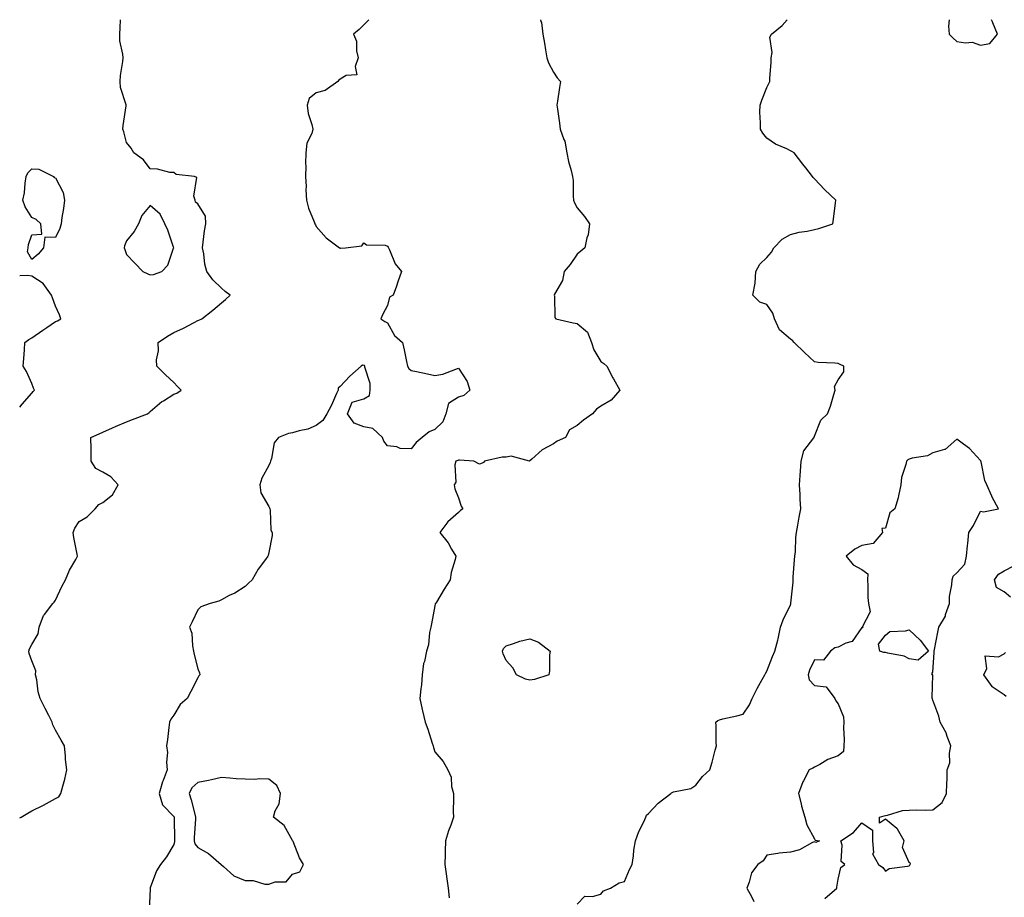
# Model space of a CAD drawing. Units: inches. Extents: x 936803 to 939443, y 7340138 to 7342778.
# Drawn here: x 936803 to 937218, y 7342408 to 7342778 of the extents above; entities that cross this region are included whole.
import ezdxf

# ---------------------------------------------------------------- set-up
doc = ezdxf.new("R2010")
doc.units = ezdxf.units.IN
doc.header["$MEASUREMENT"] = 0
doc.layers.add('Contour_93687340', color=7, linetype='Continuous', true_color=0x011ab2)

msp = doc.modelspace()

# ---------------------------------------------------------------- linework, layer by layer
at = {"layer": 'Contour_93687340'}
for points in [[(936803, 7342441.66, 3327), (936803.6, 7342441.92, 3327), (936806.37, 7342443.6, 3327), (936808.05, 7342444.54, 3327), (936813.04, 7342446.93, 3327), (936813.08, 7342446.95, 3327), (936818.05, 7342449.72, 3327), (936819.47, 7342450.5, 3327), (936820.38, 7342451.92, 3327), (936821.17, 7342455.04, 3327), (936821.99, 7342457.98, 3327), (936822.92, 7342461.92, 3327), (936822.33, 7342466.2, 3327), (936822.31, 7342467.66, 3327), (936821.83, 7342471.92, 3327), (936820.53, 7342474.4, 3327), (936818.05, 7342478.54, 3327), (936816.94, 7342480.81, 3327), (936816.66, 7342481.92, 3327), (936815.28, 7342484.69, 3327), (936813.81, 7342487.68, 3327), (936811.62, 7342491.92, 3327), (936810.82, 7342494.69, 3327), (936810.17, 7342499.8, 3327), (936809.7, 7342501.92, 3327), (936809.74, 7342503.61, 3327), (936808.05, 7342507.76, 3327), (936807.05, 7342510.92, 3327), (936806.9, 7342511.92, 3327), (936807.11, 7342512.86, 3327), (936808.05, 7342514.71, 3327), (936810.85, 7342519.12, 3327), (936811.28, 7342521.92, 3327), (936813.08, 7342526.89, 3327), (936813.4, 7342527.27, 3327), (936816.97, 7342531.92, 3327), (936817.48, 7342532.49, 3327), (936818.05, 7342533.38, 3327), (936820.83, 7342539.14, 3327), (936822.36, 7342541.92, 3327), (936823.99, 7342545.98, 3327), (936826.62, 7342550.49, 3327), (936827.37, 7342551.92, 3327), (936827.22, 7342552.75, 3327), (936825.87, 7342559.74, 3327), (936825.48, 7342561.92, 3327), (936826.31, 7342563.66, 3327), (936828.05, 7342566.58, 3327), (936831.43, 7342568.54, 3327), (936834.82, 7342571.92, 3327), (936836.34, 7342573.63, 3327), (936838.05, 7342574.5, 3327), (936842.18, 7342577.79, 3327), (936844.45, 7342581.92, 3327), (936841.45, 7342585.32, 3327), (936838.05, 7342587.24, 3327), (936835.04, 7342588.91, 3327), (936833.16, 7342591.92, 3327), (936833.09, 7342596.88, 3327), (936833.08, 7342596.95, 3327), (936833.02, 7342601.92, 3327), (936836.56, 7342603.41, 3327), (936838.05, 7342604.21, 3327), (936842.19, 7342606.06, 3327), (936843.37, 7342606.6, 3327), (936848.05, 7342608.59, 3327), (936850.52, 7342609.45, 3327), (936856.93, 7342611.92, 3327), (936857.56, 7342612.41, 3327), (936858.05, 7342612.82, 3327), (936862.89, 7342617.08, 3327), (936863.57, 7342617.44, 3327), (936868.05, 7342620.17, 3327), (936869.3, 7342620.67, 3327), (936871.03, 7342621.92, 3327), (936869.52, 7342623.39, 3327), (936868.05, 7342625.12, 3327), (936864.45, 7342628.32, 3327), (936860.89, 7342631.92, 3327), (936860.72, 7342634.59, 3327), (936861.46, 7342638.51, 3327), (936861.33, 7342641.92, 3327), (936865.37, 7342644.6, 3327), (936868.05, 7342646.21, 3327), (936872, 7342647.97, 3327), (936876.56, 7342650.43, 3327), (936878.05, 7342651.18, 3327), (936878.55, 7342651.42, 3327), (936879.84, 7342651.92, 3327), (936884.37, 7342655.6, 3327), (936888.05, 7342658.64, 3327), (936889.83, 7342660.14, 3327), (936891.76, 7342661.92, 3327), (936889.63, 7342663.5, 3327), (936888.05, 7342664.87, 3327), (936884.44, 7342668.31, 3327), (936881.85, 7342671.92, 3327), (936881.12, 7342674.99, 3327), (936880.58, 7342679.39, 3327), (936880.07, 7342681.92, 3327), (936880.42, 7342684.29, 3327), (936880.97, 7342689, 3327), (936881.44, 7342691.92, 3327), (936881.3, 7342695.17, 3327), (936878.05, 7342700.37, 3327), (936877.16, 7342701.03, 3327), (936876.95, 7342701.92, 3327), (936876.38, 7342703.59, 3327), (936877.69, 7342711.56, 3327), (936876.76, 7342711.92, 3327), (936868.96, 7342712.83, 3327), (936868.05, 7342713.55, 3327), (936866.32, 7342713.65, 3327), (936861.16, 7342715.03, 3327), (936858.05, 7342715.16, 3327), (936855.14, 7342719.01, 3327), (936851.15, 7342721.92, 3327), (936849.96, 7342723.83, 3327), (936848.05, 7342726.22, 3327), (936846.9, 7342730.77, 3327), (936846.54, 7342731.92, 3327), (936846.62, 7342733.35, 3327), (936847.87, 7342741.74, 3327), (936847.89, 7342741.92, 3327), (936847.86, 7342742.11, 3327), (936845.54, 7342749.41, 3327), (936845.33, 7342751.92, 3327), (936845.44, 7342754.53, 3327), (936846.47, 7342760.34, 3327), (936846.57, 7342761.92, 3327), (936846.54, 7342763.43, 3327), (936845.27, 7342769.14, 3327), (936845.24, 7342771.92, 3327), (936845.36, 7342774.61, 3327), (936845.49, 7342778, 3327)], [(936950.14, 7342778, 3328), (936948.05, 7342775.83, 3328), (936946.12, 7342773.85, 3328), (936943.67, 7342771.92, 3328), (936945.05, 7342768.92, 3328), (936945.05, 7342764.92, 3328), (936945.77, 7342761.92, 3328), (936944.41, 7342758.28, 3328), (936945.18, 7342754.79, 3328), (936940.6, 7342754.47, 3328), (936938.05, 7342752.96, 3328), (936937.52, 7342752.45, 3328), (936937.15, 7342751.92, 3328), (936931.79, 7342748.18, 3328), (936928.05, 7342747.19, 3328), (936925.11, 7342744.86, 3328), (936924.15, 7342741.92, 3328), (936924.63, 7342738.5, 3328), (936926.18, 7342733.79, 3328), (936926.54, 7342731.92, 3328), (936926.14, 7342730.01, 3328), (936924.01, 7342725.96, 3328), (936923.64, 7342721.92, 3328), (936923.51, 7342717.38, 3328), (936923.7, 7342716.27, 3328), (936923.52, 7342711.92, 3328), (936923.83, 7342707.7, 3328), (936923.71, 7342706.26, 3328), (936923.94, 7342701.92, 3328), (936924.71, 7342698.58, 3328), (936927.18, 7342692.79, 3328), (936927.45, 7342691.92, 3328), (936927.65, 7342691.52, 3328), (936928.05, 7342690.88, 3328), (936932.26, 7342686.13, 3328), (936937.78, 7342681.92, 3328), (936937.95, 7342681.82, 3328), (936938.05, 7342681.73, 3328), (936938.24, 7342681.73, 3328), (936940.36, 7342681.92, 3328), (936947.23, 7342682.74, 3328), (936948.05, 7342683.96, 3328), (936949.27, 7342683.14, 3328), (936957.06, 7342682.91, 3328), (936958.05, 7342682.62, 3328), (936958.29, 7342682.16, 3328), (936958.5, 7342681.92, 3328), (936958.98, 7342680.99, 3328), (936961.3, 7342675.17, 3328), (936963.99, 7342671.92, 3328), (936962.44, 7342667.53, 3328), (936961.81, 7342665.68, 3328), (936960.52, 7342661.92, 3328), (936958.88, 7342661.09, 3328), (936958.05, 7342657.48, 3328), (936956.1, 7342653.87, 3328), (936955.28, 7342651.92, 3328), (936956.92, 7342650.79, 3328), (936958.05, 7342650.18, 3328), (936961.08, 7342644.95, 3328), (936964.39, 7342641.92, 3328), (936965.05, 7342638.92, 3328), (936966.08, 7342633.89, 3328), (936966.5, 7342631.92, 3328), (936967.12, 7342630.99, 3328), (936968.05, 7342630.22, 3328), (936970.27, 7342629.7, 3328), (936974.95, 7342628.82, 3328), (936978.05, 7342628.01, 3328), (936981.34, 7342628.63, 3328), (936986.91, 7342630.78, 3328), (936988.05, 7342631.08, 3328), (936991.67, 7342625.54, 3328), (936992.73, 7342621.92, 3328), (936990.29, 7342619.68, 3328), (936988.05, 7342618.87, 3328), (936983.79, 7342616.18, 3328), (936982.65, 7342611.92, 3328), (936981.41, 7342608.56, 3328), (936978.05, 7342605.26, 3328), (936975.7, 7342604.27, 3328), (936972.74, 7342601.92, 3328), (936970.18, 7342599.79, 3328), (936968.05, 7342597.09, 3328), (936963.47, 7342597.34, 3328), (936962.03, 7342597.94, 3328), (936958.05, 7342598.39, 3328), (936956.52, 7342600.39, 3328), (936956.03, 7342601.92, 3328), (936951.83, 7342605.7, 3328), (936948.05, 7342606.42, 3328), (936944.03, 7342607.9, 3328), (936941.21, 7342611.92, 3328), (936943.21, 7342616.76, 3328), (936948.05, 7342618.19, 3328), (936950.42, 7342619.55, 3328), (936950.8, 7342621.92, 3328), (936950.78, 7342624.65, 3328), (936948.47, 7342631.5, 3328), (936948.46, 7342631.92, 3328), (936948.34, 7342632.21, 3328), (936948.05, 7342632.29, 3328), (936947.6, 7342632.37, 3328), (936947.02, 7342631.92, 3328), (936942.21, 7342627.76, 3328), (936938.05, 7342623.44, 3328), (936937.29, 7342622.68, 3328), (936937.27, 7342621.92, 3328), (936936.59, 7342620.46, 3328), (936934.4, 7342615.57, 3328), (936932.55, 7342611.92, 3328), (936930.87, 7342609.1, 3328), (936928.05, 7342607.03, 3328), (936924.51, 7342605.46, 3328), (936920.9, 7342604.77, 3328), (936918.05, 7342603.88, 3328), (936916.32, 7342603.65, 3328), (936912.12, 7342601.92, 3328), (936910.36, 7342599.61, 3328), (936909.21, 7342593.08, 3328), (936908.77, 7342591.92, 3328), (936908.6, 7342591.37, 3328), (936908.05, 7342590.16, 3328), (936905.13, 7342584.84, 3328), (936904.26, 7342581.92, 3328), (936904.71, 7342578.59, 3328), (936908.05, 7342572.87, 3328), (936908.35, 7342572.22, 3328), (936908.49, 7342571.92, 3328), (936908.65, 7342571.32, 3328), (936908.93, 7342562.8, 3328), (936909.4, 7342561.92, 3328), (936909.42, 7342560.55, 3328), (936908.05, 7342553.51, 3328), (936907.73, 7342552.24, 3328), (936907.63, 7342551.92, 3328), (936906.57, 7342550.44, 3328), (936903.57, 7342546.4, 3328), (936900.96, 7342541.92, 3328), (936899.44, 7342540.53, 3328), (936898.05, 7342539.17, 3328), (936893.65, 7342536.32, 3328), (936891.38, 7342535.26, 3328), (936888.05, 7342533.51, 3328), (936887.03, 7342532.94, 3328), (936883.37, 7342531.92, 3328), (936879.41, 7342530.56, 3328), (936878.05, 7342529.3, 3328), (936875.73, 7342524.24, 3328), (936874.63, 7342521.92, 3328), (936875.53, 7342519.4, 3328), (936875.8, 7342514.17, 3328), (936876.31, 7342511.92, 3328), (936876.56, 7342510.43, 3328), (936878.05, 7342504.4, 3328), (936878.85, 7342502.72, 3328), (936878.92, 7342501.92, 3328), (936878.53, 7342501.44, 3328), (936878.05, 7342500.63, 3328), (936875.13, 7342494.84, 3328), (936873.67, 7342491.92, 3328), (936870.6, 7342489.37, 3328), (936868.05, 7342484.88, 3328), (936866.76, 7342483.21, 3328), (936866.2, 7342481.92, 3328), (936865.88, 7342479.75, 3328), (936865.27, 7342474.7, 3328), (936864.85, 7342471.92, 3328), (936865.33, 7342469.2, 3328), (936864.88, 7342465.09, 3328), (936865.22, 7342461.92, 3328), (936863.44, 7342457.31, 3328), (936863.19, 7342456.78, 3328), (936861.79, 7342451.92, 3328), (936863.26, 7342447.13, 3328), (936868.05, 7342442.21, 3328), (936868.12, 7342441.99, 3328), (936868.14, 7342441.92, 3328), (936868.14, 7342441.83, 3328), (936868.23, 7342432.1, 3328), (936868.22, 7342431.92, 3328), (936868.27, 7342431.7, 3328), (936868.05, 7342430.42, 3328), (936864.83, 7342425.14, 3328), (936862.35, 7342421.92, 3328), (936860.67, 7342419.3, 3328), (936858.05, 7342412.14, 3328), (936858.01, 7342411.96, 3328), (936857.97, 7342411.92, 3328), (936857.96, 7342411.83, 3328), (936857.52, 7342402.45, 3328)], [(937022.56, 7342778, 3329), (937022.74, 7342777.23, 3329), (937022.94, 7342776.81, 3329), (937023.53, 7342771.92, 3329), (937024.24, 7342768.11, 3329), (937024.69, 7342765.28, 3329), (937025.3, 7342761.92, 3329), (937025.96, 7342759.84, 3329), (937028.05, 7342755.85, 3329), (937029.64, 7342753.51, 3329), (937031.04, 7342751.92, 3329), (937030.57, 7342749.4, 3329), (937029.8, 7342743.67, 3329), (937029.5, 7342741.92, 3329), (937029.74, 7342740.23, 3329), (937030.59, 7342734.46, 3329), (937030.94, 7342731.92, 3329), (937032.46, 7342727.51, 3329), (937032.88, 7342726.75, 3329), (937033.74, 7342721.92, 3329), (937034.43, 7342718.3, 3329), (937035.58, 7342714.39, 3329), (937036.14, 7342711.92, 3329), (937036.32, 7342710.19, 3329), (937036.38, 7342703.59, 3329), (937036.53, 7342701.92, 3329), (937036.94, 7342700.81, 3329), (937038.05, 7342698.65, 3329), (937041.12, 7342694.99, 3329), (937043.3, 7342691.92, 3329), (937042.61, 7342687.36, 3329), (937042.16, 7342686.03, 3329), (937041.29, 7342681.92, 3329), (937039.59, 7342680.38, 3329), (937038.05, 7342679.23, 3329), (937035.11, 7342674.86, 3329), (937032.63, 7342671.92, 3329), (937031.85, 7342668.12, 3329), (937028.51, 7342662.38, 3329), (937028.33, 7342661.92, 3329), (937028.45, 7342661.52, 3329), (937028.61, 7342652.48, 3329), (937028.99, 7342651.92, 3329), (937036.31, 7342650.18, 3329), (937038.05, 7342649.98, 3329), (937042.44, 7342646.31, 3329), (937044.04, 7342641.92, 3329), (937045.06, 7342638.93, 3329), (937048.05, 7342633.96, 3329), (937049.27, 7342633.14, 3329), (937050.52, 7342631.92, 3329), (937053.14, 7342627.01, 3329), (937053.39, 7342626.58, 3329), (937056.05, 7342621.92, 3329), (937052.34, 7342617.63, 3329), (937048.05, 7342615.17, 3329), (937046.18, 7342613.79, 3329), (937044.54, 7342611.92, 3329), (937040.76, 7342609.21, 3329), (937038.05, 7342607, 3329), (937034.75, 7342605.22, 3329), (937033.1, 7342601.92, 3329), (937029.65, 7342600.32, 3329), (937028.05, 7342599.19, 3329), (937023.23, 7342596.74, 3329), (937018.97, 7342592.84, 3329), (937018.05, 7342592.03, 3329), (937018, 7342591.97, 3329), (937010.19, 7342594.06, 3329), (937008.05, 7342593.58, 3329), (937006.39, 7342593.58, 3329), (936998.97, 7342591.92, 3329), (936998.58, 7342591.39, 3329), (936998.05, 7342591.05, 3329), (936996.84, 7342590.71, 3329), (936994.5, 7342591.92, 3329), (936988.5, 7342592.37, 3329), (936988.05, 7342592.41, 3329), (936987.75, 7342592.22, 3329), (936986.89, 7342591.92, 3329), (936986.51, 7342590.38, 3329), (936986.84, 7342583.13, 3329), (936986.16, 7342581.92, 3329), (936986.44, 7342580.31, 3329), (936988.05, 7342576.45, 3329), (936989.13, 7342573, 3329), (936989.83, 7342571.92, 3329), (936988.82, 7342571.15, 3329), (936988.05, 7342570.28, 3329), (936983.58, 7342566.39, 3329), (936980.09, 7342561.92, 3329), (936983.65, 7342557.52, 3329), (936985.11, 7342554.86, 3329), (936986.88, 7342551.92, 3329), (936986.65, 7342550.52, 3329), (936984.91, 7342545.06, 3329), (936984.54, 7342541.92, 3329), (936981.95, 7342538.02, 3329), (936978.7, 7342532.57, 3329), (936978.3, 7342531.92, 3329), (936978.22, 7342531.75, 3329), (936978.05, 7342531, 3329), (936976.56, 7342523.41, 3329), (936976.34, 7342521.92, 3329), (936975.85, 7342519.72, 3329), (936975.38, 7342514.59, 3329), (936974.55, 7342511.92, 3329), (936973.63, 7342507.5, 3329), (936973.3, 7342506.67, 3329), (936972.69, 7342501.92, 3329), (936972.34, 7342497.63, 3329), (936972.08, 7342495.95, 3329), (936971.69, 7342491.92, 3329), (936972.73, 7342487.24, 3329), (936972.84, 7342486.71, 3329), (936973.91, 7342481.92, 3329), (936975.08, 7342478.95, 3329), (936976.9, 7342473.07, 3329), (936977.3, 7342471.92, 3329), (936977.44, 7342471.31, 3329), (936978.05, 7342469.48, 3329), (936981.51, 7342465.38, 3329), (936983.53, 7342461.92, 3329), (936984.92, 7342458.79, 3329), (936985.1, 7342454.87, 3329), (936985.84, 7342451.92, 3329), (936985.97, 7342449.84, 3329), (936985.74, 7342444.23, 3329), (936985.85, 7342441.92, 3329), (936984.71, 7342438.58, 3329), (936983.82, 7342436.15, 3329), (936982.47, 7342431.92, 3329), (936982.33, 7342427.64, 3329), (936982.41, 7342426.28, 3329), (936982.29, 7342421.92, 3329), (936982.98, 7342416.99, 3329), (936983, 7342416.87, 3329), (936983.62, 7342411.92, 3329), (936984.07, 7342407.94, 3329)], [(937038.05, 7342405.3, 3330), (937041.31, 7342408.66, 3330), (937044.56, 7342408.43, 3330), (937048.05, 7342409.49, 3330), (937049.13, 7342410.84, 3330), (937052.14, 7342411.92, 3330), (937055.72, 7342414.25, 3330), (937058.05, 7342414.84, 3330), (937060.1, 7342419.87, 3330), (937061.27, 7342421.92, 3330), (937061.81, 7342425.68, 3330), (937061.96, 7342428.01, 3330), (937062.65, 7342431.92, 3330), (937064.09, 7342435.88, 3330), (937066.12, 7342439.99, 3330), (937066.97, 7342441.92, 3330), (937067.28, 7342442.69, 3330), (937068.05, 7342443.52, 3330), (937072.23, 7342447.74, 3330), (937077.57, 7342451.92, 3330), (937077.81, 7342452.16, 3330), (937078.05, 7342452.31, 3330), (937078.67, 7342452.55, 3330), (937085.96, 7342454.01, 3330), (937088.05, 7342455.38, 3330), (937090.87, 7342459.1, 3330), (937093.96, 7342461.92, 3330), (937094.93, 7342465.04, 3330), (937096.26, 7342470.13, 3330), (937096.77, 7342471.92, 3330), (937096.67, 7342473.3, 3330), (937096.58, 7342480.45, 3330), (937096.46, 7342481.92, 3330), (937097.34, 7342482.63, 3330), (937098.05, 7342482.99, 3330), (937099.45, 7342483.32, 3330), (937105.31, 7342484.66, 3330), (937108.05, 7342485.31, 3330), (937110.74, 7342489.23, 3330), (937111.89, 7342491.92, 3330), (937113.9, 7342496.07, 3330), (937116.04, 7342499.91, 3330), (937117.12, 7342501.92, 3330), (937117.48, 7342502.49, 3330), (937118.05, 7342503.44, 3330), (937120.35, 7342509.62, 3330), (937121.45, 7342511.92, 3330), (937122.6, 7342516.47, 3330), (937122.85, 7342517.12, 3330), (937123.71, 7342521.92, 3330), (937124.96, 7342525.01, 3330), (937128.05, 7342531.34, 3330), (937128.18, 7342531.79, 3330), (937128.19, 7342531.92, 3330), (937128.19, 7342532.06, 3330), (937129.07, 7342540.9, 3330), (937129.05, 7342541.92, 3330), (937129.17, 7342543.04, 3330), (937129.61, 7342550.36, 3330), (937129.81, 7342551.92, 3330), (937130.04, 7342553.91, 3330), (937130.17, 7342559.8, 3330), (937130.48, 7342561.92, 3330), (937131.05, 7342564.92, 3330), (937131.63, 7342568.34, 3330), (937132.37, 7342571.92, 3330), (937132.01, 7342575.88, 3330), (937132.11, 7342577.86, 3330), (937131.83, 7342581.92, 3330), (937132.01, 7342585.88, 3330), (937132.26, 7342587.71, 3330), (937132.42, 7342591.92, 3330), (937133.62, 7342596.35, 3330), (937137.85, 7342601.72, 3330), (937137.98, 7342601.92, 3330), (937137.98, 7342601.99, 3330), (937138.05, 7342602.46, 3330), (937140.72, 7342609.25, 3330), (937143.52, 7342611.92, 3330), (937144.84, 7342615.13, 3330), (937146.19, 7342620.06, 3330), (937146.82, 7342621.92, 3330), (937146.54, 7342623.43, 3330), (937148.05, 7342626.16, 3330), (937150.43, 7342629.54, 3330), (937150.43, 7342631.92, 3330), (937148.86, 7342632.73, 3330), (937148.05, 7342633.07, 3330), (937146.71, 7342633.26, 3330), (937139.65, 7342633.52, 3330), (937138.05, 7342633.81, 3330), (937133.9, 7342637.77, 3330), (937129.47, 7342641.92, 3330), (937128.88, 7342642.75, 3330), (937128.05, 7342643.4, 3330), (937123.39, 7342647.26, 3330), (937121.27, 7342651.92, 3330), (937120.48, 7342654.35, 3330), (937118.05, 7342657.96, 3330), (937115.08, 7342658.95, 3330), (937112.04, 7342661.92, 3330), (937113.05, 7342666.92, 3330), (937113.41, 7342671.92, 3330), (937115.07, 7342674.9, 3330), (937118.05, 7342677.78, 3330), (937119.94, 7342680.03, 3330), (937120.92, 7342681.92, 3330), (937124.51, 7342685.46, 3330), (937128.05, 7342687.47, 3330), (937131.58, 7342688.39, 3330), (937135.02, 7342688.89, 3330), (937138.05, 7342689.55, 3330), (937139.95, 7342690.02, 3330), (937145.77, 7342691.92, 3330), (937146.05, 7342693.92, 3330), (937146.91, 7342700.78, 3330), (937147.07, 7342701.92, 3330), (937142.42, 7342706.3, 3330), (937138.05, 7342710.92, 3330), (937137.59, 7342711.46, 3330), (937137.21, 7342711.92, 3330), (937134.4, 7342715.57, 3330), (937133.23, 7342717.1, 3330), (937129.52, 7342721.92, 3330), (937128.54, 7342722.41, 3330), (937128.05, 7342722.73, 3330), (937126.42, 7342723.55, 3330), (937121.71, 7342725.58, 3330), (937118.05, 7342728.04, 3330), (937116.26, 7342730.13, 3330), (937115.36, 7342731.92, 3330), (937115.39, 7342734.58, 3330), (937115.12, 7342738.99, 3330), (937115.15, 7342741.92, 3330), (937115.94, 7342744.03, 3330), (937118.05, 7342749.39, 3330), (937118.89, 7342751.08, 3330), (937119.3, 7342751.92, 3330), (937119.31, 7342753.18, 3330), (937119.8, 7342760.17, 3330), (937119.82, 7342761.92, 3330), (937120.25, 7342764.12, 3330), (937119.31, 7342770.66, 3330), (937119.93, 7342771.92, 3330), (937124.44, 7342775.53, 3330), (937126.61, 7342778, 3330)], [(937194.91, 7342778, 3331), (937194.63, 7342775.34, 3331), (937194.92, 7342771.92, 3331), (937196.45, 7342770.32, 3331), (937198.05, 7342768.87, 3331), (937201.75, 7342768.22, 3331), (937204.64, 7342768.51, 3331), (937208.05, 7342767.33, 3331)], [(937208.05, 7342767.33, 3331), (937212.01, 7342767.96, 3331), (937215.21, 7342771.92, 3331), (937213.32, 7342776.65, 3331), (937213.19, 7342777.06, 3331), (937212.69, 7342778, 3331)], [(936803, 7342614.71, 3326), (936804.07, 7342615.9, 3326), (936808.05, 7342620.6, 3326), (936808.64, 7342621.33, 3326), (936809.28, 7342621.92, 3326), (936808.88, 7342622.75, 3326), (936808.05, 7342624.69, 3326), (936805.85, 7342629.72, 3326), (936804.52, 7342631.92, 3326), (936804.73, 7342635.24, 3326), (936804.98, 7342638.85, 3326), (936805.17, 7342641.92, 3326), (936806.81, 7342643.16, 3326), (936808.05, 7342643.93, 3326), (936812.8, 7342647.17, 3326), (936814.43, 7342648.3, 3326), (936818.05, 7342650.8, 3326), (936818.91, 7342651.06, 3326), (936820.34, 7342651.92, 3326), (936819.77, 7342653.64, 3326), (936818.05, 7342657.2, 3326), (936816.89, 7342660.76, 3326), (936816.4, 7342661.92, 3326), (936812.94, 7342666.81, 3326), (936808.05, 7342669.9, 3326), (936806.27, 7342670.14, 3326), (936803, 7342670.07, 3326)], [(937142.4, 7342407.57, 3331), (937147.58, 7342411.92, 3331), (937147.58, 7342412.39, 3331), (937148.05, 7342415.72, 3331), (937149.27, 7342420.7, 3331), (937150.88, 7342421.92, 3331), (937149.3, 7342423.17, 3331), (937149.84, 7342430.13, 3331), (937149.26, 7342431.92, 3331), (937154.48, 7342435.49, 3331), (937158.05, 7342439.46, 3331), (937162.56, 7342436.43, 3331), (937162.56, 7342431.92, 3331), (937162.93, 7342427.04, 3331), (937162.53, 7342426.4, 3331), (937165.04, 7342421.92, 3331), (937166.89, 7342420.76, 3331), (937168.05, 7342419.11, 3331), (937169.64, 7342420.33, 3331), (937177.32, 7342421.19, 3331), (937178.05, 7342421.45, 3331), (937178.34, 7342421.63, 3331), (937178.46, 7342421.92, 3331), (937178.59, 7342422.46, 3331), (937178.05, 7342422.85, 3331), (937175.27, 7342429.14, 3331), (937175.96, 7342431.92, 3331), (937173.15, 7342436.82, 3331), (937173.09, 7342436.96, 3331), (937172.78, 7342437.19, 3331), (937168.05, 7342441.08, 3331), (937165.5, 7342439.37, 3331), (937165.49, 7342441.92, 3331), (937167.5, 7342442.47, 3331), (937168.05, 7342442.65, 3331), (937168.85, 7342442.72, 3331), (937175.24, 7342444.73, 3331), (937178.05, 7342444.88, 3331), (937181.12, 7342444.99, 3331), (937185.1, 7342444.87, 3331), (937188.05, 7342444.98, 3331), (937191.91, 7342448.06, 3331), (937193.8, 7342451.92, 3331), (937193.88, 7342456.09, 3331), (937193.99, 7342457.86, 3331), (937194.08, 7342461.92, 3331), (937195.2, 7342464.77, 3331), (937195.03, 7342468.9, 3331), (937195.65, 7342471.92, 3331), (937194.09, 7342475.88, 3331), (937193.62, 7342477.49, 3331), (937191.15, 7342481.92, 3331), (937190.58, 7342484.45, 3331), (937188.05, 7342491.23, 3331), (937187.84, 7342491.71, 3331), (937187.75, 7342491.92, 3331), (937187.65, 7342492.32, 3331), (937187.96, 7342501.83, 3331), (937187.91, 7342501.92, 3331), (937187.63, 7342502.34, 3331), (937188.05, 7342503.04, 3331), (937188.61, 7342511.36, 3331), (937188.6, 7342511.92, 3331), (937188.74, 7342512.61, 3331), (937190.08, 7342519.89, 3331), (937190.51, 7342521.92, 3331), (937193.3, 7342526.67, 3331), (937193.39, 7342527.26, 3331), (937194.96, 7342531.92, 3331), (937195.09, 7342534.88, 3331), (937196, 7342539.87, 3331), (937196.13, 7342541.92, 3331), (937196.53, 7342543.44, 3331), (937198.05, 7342544.95, 3331), (937201.46, 7342548.51, 3331), (937202.15, 7342551.92, 3331), (937202.6, 7342556.47, 3331), (937202.72, 7342557.25, 3331), (937203.13, 7342561.92, 3331), (937205.09, 7342564.88, 3331), (937208.05, 7342570.9, 3331), (937209.34, 7342570.63, 3331), (937215.7, 7342571.92, 3331), (937212.95, 7342576.82, 3331), (937212.83, 7342577.14, 3331), (937210.72, 7342581.92, 3331), (937209.88, 7342583.75, 3331), (937208.37, 7342591.6, 3331), (937208.26, 7342591.92, 3331), (937208.23, 7342592.1, 3331), (937208.05, 7342592.27, 3331), (937203.39, 7342597.26, 3331), (937200.92, 7342599.05, 3331), (937198.05, 7342601.24, 3331), (937193.13, 7342596.84, 3331), (937192.98, 7342596.85, 3331), (937188.05, 7342595.42, 3331), (937185.75, 7342594.22, 3331), (937179.28, 7342593.15, 3331), (937178.05, 7342592.75, 3331), (937177.48, 7342592.49, 3331), (937176.93, 7342591.92, 3331), (937176.67, 7342590.54, 3331), (937174.85, 7342585.12, 3331), (937174.45, 7342581.92, 3331), (937173.47, 7342577.34, 3331), (937173.42, 7342576.55, 3331), (937172.01, 7342571.92, 3331), (937169.83, 7342570.14, 3331), (937168.05, 7342563.73, 3331), (937166.46, 7342563.51, 3331), (937166.72, 7342561.92, 3331), (937162.78, 7342557.19, 3331), (937158.05, 7342556.46, 3331), (937155.08, 7342554.89, 3331), (937151.5, 7342551.92, 3331), (937154.4, 7342548.27, 3331), (937158.05, 7342546.23, 3331), (937160.55, 7342544.42, 3331), (937160.39, 7342541.92, 3331), (937160.61, 7342539.36, 3331), (937160.55, 7342534.42, 3331), (937160.81, 7342531.92, 3331), (937161.52, 7342528.45, 3331), (937158.16, 7342522.03, 3331), (937158.67, 7342521.92, 3331), (937158.27, 7342521.7, 3331), (937158.05, 7342521.82, 3331), (937154.05, 7342515.92, 3331), (937151.38, 7342515.25, 3331), (937148.05, 7342513.59, 3331), (937146.66, 7342513.31, 3331), (937144.85, 7342511.92, 3331), (937141.84, 7342508.13, 3331), (937138.05, 7342508.19, 3331), (937136.06, 7342503.91, 3331), (937135.44, 7342501.92, 3331), (937135.85, 7342499.72, 3331), (937138.05, 7342497.4, 3331), (937142.99, 7342496.86, 3331), (937146.69, 7342491.92, 3331), (937147.08, 7342490.95, 3331), (937148.05, 7342489.67, 3331), (937150.27, 7342484.14, 3331), (937150.54, 7342481.92, 3331), (937150.3, 7342479.67, 3331), (937150.62, 7342474.49, 3331), (937150.43, 7342471.92, 3331), (937150.38, 7342469.59, 3331), (937148.05, 7342467.81, 3331), (937143.77, 7342466.2, 3331), (937140.29, 7342464.16, 3331), (937138.05, 7342463.01, 3331), (937137.36, 7342462.61, 3331), (937135.89, 7342461.92, 3331), (937133.42, 7342457.29, 3331), (937133.14, 7342456.83, 3331), (937131.31, 7342451.92, 3331), (937132.44, 7342447.53, 3331), (937132.65, 7342446.52, 3331), (937134.02, 7342441.92, 3331), (937134.86, 7342438.73, 3331), (937138.05, 7342432.84, 3331), (937138.33, 7342432.2, 3331), (937140.22, 7342431.92, 3331), (937138.68, 7342431.29, 3331), (937138.05, 7342431.5, 3331), (937137.31, 7342431.18, 3331), (937131.76, 7342428.21, 3331), (937128.05, 7342427.14, 3331), (937123.2, 7342426.77, 3331), (937122.68, 7342426.55, 3331), (937118.05, 7342425.88, 3331), (937116.43, 7342423.54, 3331), (937114.15, 7342421.92, 3331), (937111.51, 7342418.46, 3331), (937110.62, 7342414.49, 3331), (937109.57, 7342411.92, 3331), (937111.55, 7342408.42, 3331), (937112.5, 7342406.37, 3331)], [(937220.79, 7342534.66, 3331), (937218.05, 7342536.85, 3331), (937214.8, 7342538.67, 3331), (937214, 7342541.92, 3331), (937215.62, 7342544.35, 3331), (937218.05, 7342545.75, 3331), (937222.09, 7342547.88, 3331)], [(937218.95, 7342492.82, 3331), (937218.05, 7342493.48, 3331), (937213.07, 7342496.9, 3331), (937213.05, 7342496.92, 3331), (937213.03, 7342496.94, 3331), (937209.48, 7342501.92, 3331), (937210.7, 7342504.57, 3331), (937210.11, 7342509.86, 3331), (937215.65, 7342509.52, 3331), (937218.05, 7342510.72, 3331), (937218.6, 7342511.37, 3331)]]:
    msp.add_polyline3d(points, dxfattribs=at)
for points in [[(936808.05, 7342676.87, 3326), (936806.24, 7342680.11, 3326), (936806.62, 7342681.92, 3326), (936806.67, 7342683.3, 3326), (936808.05, 7342687.37, 3326), (936812.37, 7342687.6, 3326), (936811.86, 7342691.92, 3326), (936809.99, 7342693.86, 3326), (936808.05, 7342694.63, 3326), (936805.27, 7342699.14, 3326), (936804.37, 7342701.92, 3326), (936805, 7342704.97, 3326), (936805.29, 7342709.16, 3326), (936805.74, 7342711.92, 3326), (936806.45, 7342713.52, 3326), (936808.05, 7342715.13, 3326), (936811.13, 7342715, 3326), (936817.19, 7342711.92, 3326), (936817.57, 7342711.44, 3326), (936818.05, 7342711.29, 3326), (936821.35, 7342705.22, 3326), (936821.86, 7342701.92, 3326), (936821.53, 7342698.44, 3326), (936820.82, 7342694.69, 3326), (936820.5, 7342691.92, 3326), (936819.93, 7342690.04, 3326), (936818.05, 7342686.17, 3326), (936813.63, 7342686.34, 3326), (936813.05, 7342681.92, 3326), (936810.76, 7342679.21, 3326)], [(936858.05, 7342670.45, 3327), (936859.36, 7342670.61, 3327), (936862.98, 7342671.92, 3327), (936865.48, 7342674.49, 3327), (936867.81, 7342681.68, 3327), (936867.93, 7342681.92, 3327), (936867.85, 7342682.12, 3327), (936865.41, 7342689.28, 3327), (936864.23, 7342691.92, 3327), (936862.22, 7342696.09, 3327), (936858.05, 7342699.7, 3327), (936854.54, 7342695.43, 3327), (936853.05, 7342691.92, 3327), (936851.24, 7342688.73, 3327), (936848.05, 7342684.83, 3327), (936847.21, 7342682.76, 3327), (936847.03, 7342681.92, 3327), (936847.26, 7342681.13, 3327), (936848.05, 7342679.07, 3327), (936851.58, 7342675.45, 3327), (936854.91, 7342671.92, 3327), (936857.09, 7342670.96, 3327)], [(937178.05, 7342508.67, 3331), (937175.94, 7342509.81, 3331), (937168.97, 7342511, 3331), (937168.05, 7342511.3, 3331), (937167.37, 7342511.24, 3331), (937165.71, 7342511.92, 3331), (937165.09, 7342514.88, 3331), (937168.05, 7342518.64, 3331), (937169.88, 7342520.09, 3331), (937176.51, 7342520.38, 3331), (937178.05, 7342520.88, 3331), (937182.65, 7342516.52, 3331), (937186.15, 7342511.92, 3331), (937181.83, 7342508.14, 3331)], [(937018.05, 7342499.62, 3329), (937016.19, 7342500.06, 3329), (937012.47, 7342501.92, 3329), (937010.91, 7342504.78, 3329), (937008.05, 7342507.93, 3329), (937006.83, 7342510.7, 3329), (937006.51, 7342511.92, 3329), (937006.93, 7342513.04, 3329), (937008.05, 7342514.17, 3329), (937011.25, 7342515.12, 3329), (937013.82, 7342516.15, 3329), (937018.05, 7342517.09, 3329), (937021.75, 7342515.62, 3329), (937026.68, 7342511.92, 3329), (937026.4, 7342510.27, 3329), (937026.43, 7342503.54, 3329), (937026.03, 7342501.92, 3329), (937020.1, 7342499.87, 3329)], [(936918.05, 7342417.94, 3329), (936921.14, 7342418.83, 3329), (936922.68, 7342421.92, 3329), (936920.96, 7342424.83, 3329), (936918.27, 7342431.7, 3329), (936918.17, 7342431.92, 3329), (936918.11, 7342431.98, 3329), (936918.05, 7342432.01, 3329), (936914.53, 7342438.4, 3329), (936909.95, 7342441.92, 3329), (936910.76, 7342444.63, 3329), (936912.38, 7342447.59, 3329), (936913, 7342451.92, 3329), (936911.35, 7342455.22, 3329), (936908.05, 7342457.89, 3329), (936904.13, 7342458, 3329), (936902.17, 7342457.8, 3329), (936898.05, 7342457.89, 3329), (936894.23, 7342458.1, 3329), (936891.6, 7342458.37, 3329), (936888.05, 7342458.58, 3329), (936883.81, 7342457.68, 3329), (936882.64, 7342457.33, 3329), (936878.05, 7342456.55, 3329), (936875.64, 7342454.33, 3329), (936874.43, 7342451.92, 3329), (936875.28, 7342449.15, 3329), (936876.82, 7342443.15, 3329), (936877.17, 7342441.92, 3329), (936877.14, 7342441.01, 3329), (936876.58, 7342433.39, 3329), (936876.53, 7342431.92, 3329), (936876.8, 7342430.67, 3329), (936878.05, 7342429.13, 3329), (936882.67, 7342426.54, 3329), (936887.89, 7342421.92, 3329), (936887.97, 7342421.84, 3329), (936888.05, 7342421.79, 3329), (936888.92, 7342421.05, 3329), (936893.26, 7342417.13, 3329), (936898.05, 7342415.25, 3329), (936901.38, 7342415.26, 3329), (936906.34, 7342413.63, 3329), (936908.05, 7342413.64, 3329), (936910.74, 7342414.61, 3329), (936915.35, 7342414.62, 3329)]]:
    msp.add_polyline3d(points, close=True, dxfattribs=at)

doc.saveas('drawing.dxf')
